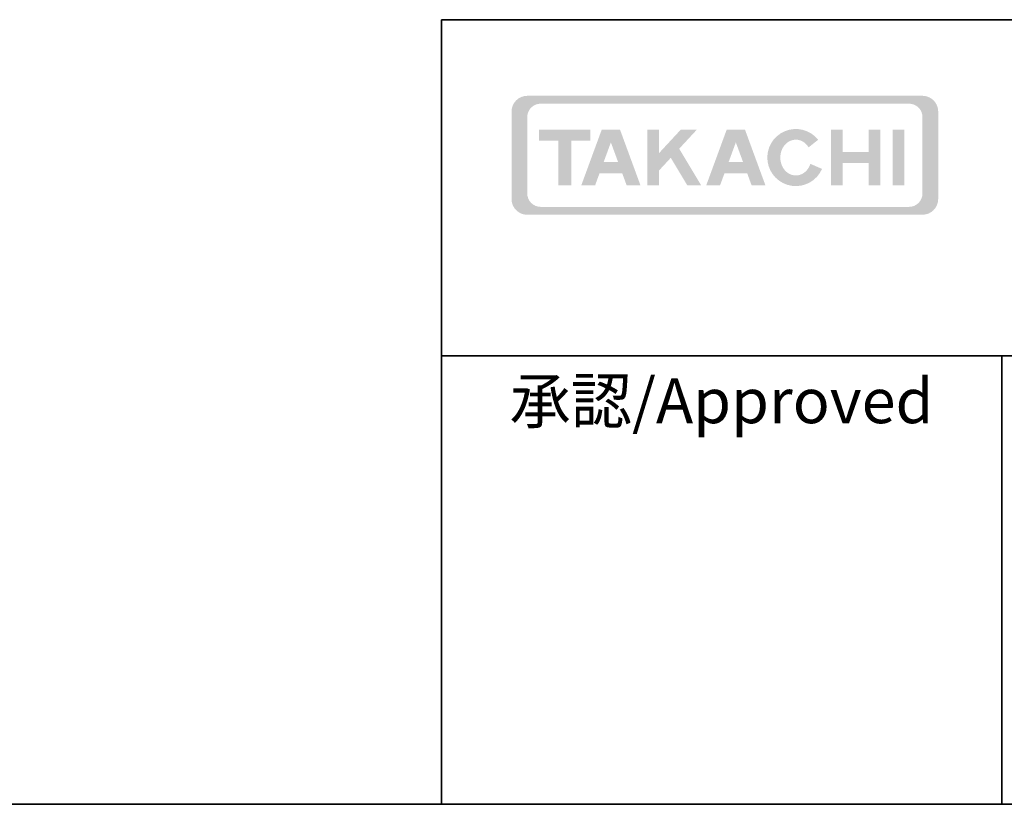
# Model space of a CAD drawing. Units: millimetres. Extents: x 0 to 2972, y 0 to 562.
# Drawn here: x 287 to 353, y 0 to 52 of the extents above; entities that cross this region are included whole.
import ezdxf
from ezdxf.enums import TextEntityAlignment as Align

# ---------------------------------------------------------------- set-up
doc = ezdxf.new("R2010")
doc.units = ezdxf.units.MM
doc.header["$LTSCALE"] = 1.5
for name, color, linetype, lineweight in [('Border (ISO)', 7, 'Continuous', 35), ('Hatch (ISO)', 1, 'Continuous', 18), ('Title (ISO)', 7, 'Continuous', 35)]:
    doc.layers.add(name, color=color, linetype=linetype, lineweight=lineweight)
doc.styles.add('Note Text (TK)', font='txt')
doc.styles.add('文字スタイル67', font='arial.ttf')

# ---------------------------------------------------------------- blocks, each defined once
blk = doc.blocks.new('図面枠 tk図枠')
at = {"layer": 'Border (ISO)'}
blk.add_line((14.50000000000001, 8.000000000000007), (405.4999999999999, 8.000000000000007), dxfattribs=at)
blk = doc.blocks.new('表題欄 tk表題欄')
at = {"layer": 'Hatch (ISO)'}
h = blk.add_hatch(color=256, dxfattribs=at)
edge = h.paths.add_edge_path(flags=0)
edge.add_arc((95.57537688673352, 236.2990653650367), 0.5958259999999996, 269.9999999999897, 360)
edge.add_line((96.17120288673351, 236.2990653650368), (96.17120288673348, 239.7107813650365))
edge.add_arc((95.5753768867335, 239.7107813650366), 0.5958259999999996, 0, 90.0000000000068)
edge.add_line((95.57537688673342, 240.3066073650366), (79.13710888673356, 240.3066073650366))
edge.add_arc((79.13710888673353, 239.7107813650366), 0.5958259999999996, 89.99999999999744, 180)
edge.add_line((78.54128288673353, 239.7107813650365), (78.54128288673331, 236.2990653650368))
edge.add_arc((79.13710888673332, 236.2990653650365), 0.5958259999999996, 180, 270.0000000000231)
edge.add_line((79.13710888673356, 235.7032393650365), (95.57537688673342, 235.7032393650367))
edge = h.paths.add_edge_path()
edge.add_line((77.83935088673357, 239.9556413650366), (77.83935088673357, 236.0542053650368))
edge.add_arc((78.54128288673346, 236.0542053650367), 0.7019319999998935, 180, 270.0000000000087)
edge.add_line((78.54128288673357, 235.3522733650368), (96.17120288673352, 235.3522733650368))
edge.add_arc((96.17120288673351, 236.0542053650367), 0.7019319999998921, 270, 360)
edge.add_line((96.8731348867334, 236.0542053650368), (96.87313488673352, 239.9556413650366))
edge.add_arc((96.1712028867336, 239.9556413650367), 0.7019319999998921, 0, 90.00000000000873)
edge.add_line((96.17120288673348, 240.6575733650367), (78.54128288673357, 240.6575733650366))
edge.add_arc((78.54128288673357, 239.9556413650366), 0.7019319999999984, 90, 180)
for points in [[(79.07181288673355, 239.1476033650369), (79.07181288673355, 238.6578833650367), (79.92066088673353, 238.6578833650367), (79.92066088673353, 236.6581933650368), (80.50832488673353, 236.6581933650368), (80.50832488673353, 238.6578833650367), (81.35717288673355, 238.6578833650367), (81.35717288673355, 239.1476033650369)], [(85.68407849525303, 236.6581933650368), (84.9434673993943, 237.8918698287545), (84.41792288673358, 237.3246628822781), (84.41792288673358, 236.6581933650368), (83.89555488673355, 236.6581933650368), (83.89555488673355, 239.1476033650369), (84.41792288673358, 239.1476033650369), (84.41792288673358, 238.0993979968839), (85.38913556809511, 239.1476033650369), (86.10696490847272, 239.1476033650369), (85.31925422435492, 238.2974470774499), (86.30334488673353, 236.6581933650368)], [(92.09142939614459, 239.1476033650369), (92.09142939614459, 236.6581933650368), (92.60971639614465, 236.6581933650368), (92.60971639614465, 237.6580383650368), (93.76872039614462, 237.6580383650368), (93.76872039614462, 236.6581933650368), (94.28700739614459, 236.6581933650368), (94.28700739614459, 239.1476033650369), (93.76872039614462, 239.1476033650369), (93.76872039614462, 238.1477583650367), (92.60971639614465, 238.1477583650367), (92.60971639614465, 239.1476033650369)], [(94.84202339614467, 239.1476033650369), (94.84202339614467, 236.6581933650368), (95.36439139614473, 236.6581933650368), (95.36439139614473, 239.1476033650369)]]:
    blk.add_hatch(color=256, dxfattribs=at).paths.add_polyline_path(points)
h = blk.add_hatch(color=256, dxfattribs=at)
h.paths.add_polyline_path([(82.59020695886475, 237.7110913650368), (81.95242681460243, 237.7110913650368), (82.27131688673356, 238.5794973650367)], flags=0)
h.paths.add_polyline_path([(82.77903014574996, 237.1968853650368), (81.76360362771717, 237.1968853650368), (81.56578886050404, 236.6581933650368), (80.94907288673355, 236.6581933650368), (81.86321688673357, 239.1476033650369), (82.67941688673353, 239.1476033650369), (83.59356088673351, 236.6581933650368), (82.97684491296302, 236.6581933650368)])
h = blk.add_hatch(color=256, dxfattribs=at)
h.paths.add_polyline_path([(87.52707281460246, 237.7110913650368), (88.16485295886469, 237.7110913650368), (87.84596288673359, 238.5794973650367)], flags=0)
h.paths.add_polyline_path([(87.14043486050403, 236.6581933650368), (87.3382496277172, 237.1968853650368), (88.35367614574989, 237.1968853650368), (88.551490912963, 236.6581933650368), (89.16820688673343, 236.6581933650368), (88.25406288673352, 239.1476033650369), (87.43786288673356, 239.1476033650369), (86.52371888673358, 236.6581933650368)])
h = blk.add_hatch(color=256, dxfattribs=at)
edge = h.paths.add_edge_path()
edge.add_arc((90.52309888673334, 237.9028983650369), 1.273272000000011, 38.55054079078439, 336.5820184016556)
edge.add_line((91.69149139614446, 237.3968543650369), (91.17255542714857, 237.6216113977801))
edge.add_ellipse((90.52309888673352, 237.9028983650369), major_axis=(0, -0.7998759999999119), ratio=0.8673469387756529, start_angle=128.5505407907963, end_angle=426.582018401653, ccw=False)
edge.add_line((91.09381514418376, 238.3576891122095), (91.51887237036831, 238.6964075050431))
at = {"layer": 'Title (ISO)'}
for p, q in [((74.70882392282105, 244.052739026017), (255.7088239228211, 244.052739026017)), ((74.70882392282105, 209.052739026017), (74.70882392282105, 244.052739026017)), ((74.70882392282105, 229.052739026017), (230.7088239228211, 229.052739026017)), ((99.70882392282108, 229.052739026017), (99.70882392282108, 209.052739026017)), ((255.7088239228211, 209.052739026017), (74.70882392282105, 209.052739026017))]:
    blk.add_line(p, q, dxfattribs=at)
at = {"layer": 'Title (ISO)', "color": 1, "insert": (87.20882392282108, 227.052739026017), "char_height": 2.000000029802322, "attachment_point": 5, "line_spacing_factor": 1.5, "style": 'Note Text (TK)'}
blk.add_mtext('\\fＭＳ Ｐゴシック|b0|i0;\\H2.0000;承認/Approved', dxfattribs=at)
at = {"layer": 'Title (ISO)', "color": 7}
for tag, p, height, style in [('<品名>_001', (157.4957557410029, 235.6393867532898), 2.5, 'Note Text (TK)'), ('<Title>_001', (157.7088239228211, 230.5520568828656), 2.000000029802322, '文字スタイル67'), ('<尺度>_001', (239.1037102864574, 222.302739026017), 2.5, 'Note Text (TK)'), ('<総ページ数>_001', (246.7997330137301, 213.302739026017), 2.5, 'Note Text (TK)'), ('<ページ_No.>_001', (237.9488807410029, 213.302739026017), 2.5, 'Note Text (TK)'), ('作成日_001', (175.6250171046392, 211.2814322078352), 2.5, 'Note Text (TK)')]:
    blk.add_attdef(tag, p, '', height=height, dxfattribs=dict(at, style=style))
at = {"layer": 'Title (ISO)', "color": 7, "style": 'Note Text (TK)'}
blk.add_attdef('<承認>', text='', height=2.5, dxfattribs=at).set_placement((87.20882392282108, 217.052739026017), align=Align.MIDDLE_CENTER)

msp = doc.modelspace()

# ---------------------------------------------------------------- block references
at = {"xscale": 1.5, "yscale": 1.5, "zscale": 1.5}
for name, p in [('図面枠 tk図枠', (-21.75000000000002, -12.00000000000001)), ('表題欄 tk表題欄', (202.9367641157683, -313.5791085390255))]:
    msp.add_blockref(name, p, dxfattribs=at)

doc.saveas('drawing.dxf')
